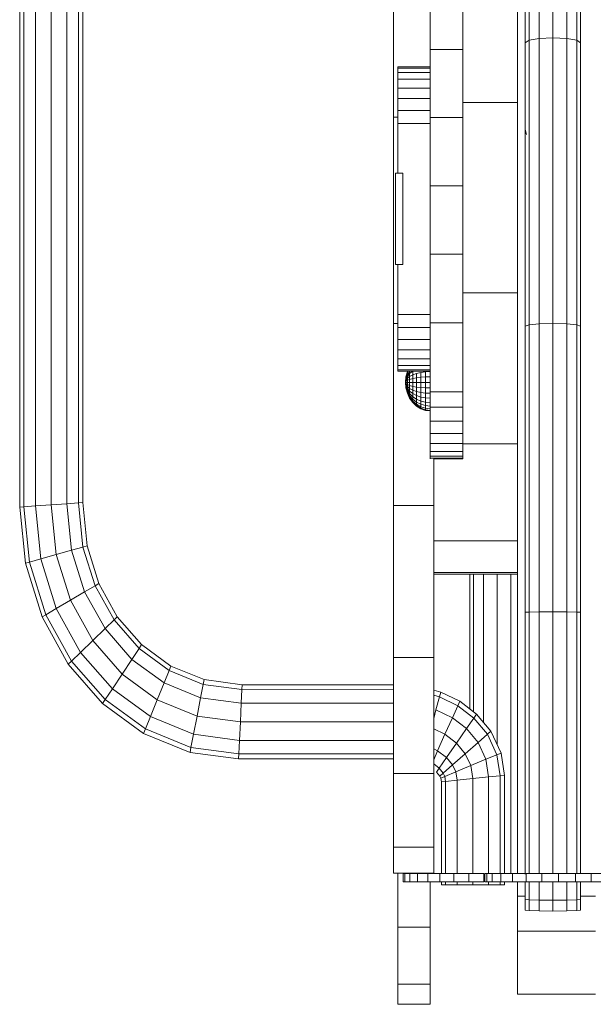
# Model space of a CAD drawing. Units: inches. Extents: x 7 to 18066, y 7 to 12777.
# Drawn here: x 13925 to 14262, y 7291 to 7869 of the extents above; entities that cross this region are included whole.
import ezdxf

# ---------------------------------------------------------------- set-up
doc = ezdxf.new("R2010")
doc.units = ezdxf.units.IN
doc.header["$MEASUREMENT"] = 0

# ---------------------------------------------------------------- blocks, each defined once
blk = doc.blocks.new('9029_DWG-663453-West')
at = {"lineweight": 9}
for p, q in [((-2577.8, 2405.24), (-2577.8, 5)), ((-2870.12, 220.18), (-2870.12, 2229.82)), ((-2867.64, 220.36), (-2867.64, 2229.65)), ((-2860.86, 220.83), (-2860.86, 2229.17)), ((-2851.61, 221.47), (-2851.61, 2228.53)), ((-2842.35, 222.11), (-2842.35, 2227.89)), ((-2835.57, 222.59), (-2835.57, 2227.42)), ((-2833.09, 222.76), (-2833.09, 2227.25)), ((-2571.07, 494.28), (-2571.07, 659.31)), ((-2565.14, 495.36), (-2565.14, 660.9)), ((-2557.05, 495.76), (-2557.05, 661.48)), ((-2548.95, 495.36), (-2548.95, 660.9)), ((-2543.02, 494.28), (-2543.02, 659.31)), ((-2573.24, 492.81), (-2573.24, 657.14)), ((-2540.85, 492.81), (-2540.85, 657.14)), ((-2650.56, 581.14), (-2650.56, 449.17)), ((-2629.03, 488.91), (-2629.03, 528.59)), ((-2609.9, 488.91), (-2609.9, 528.59)), ((-2571.07, 494.28), (-2573.24, 492.81)), ((-2573.24, 326.33), (-2573.24, 492.81)), ((-2565.14, 495.36), (-2571.07, 494.28)), ((-2571.07, 327.11), (-2571.07, 494.28)), ((-2565.14, 495.36), (-2557.05, 495.76)), ((-2565.14, 327.68), (-2565.14, 495.36)), ((-2557.05, 327.88), (-2557.05, 495.76)), ((-2557.05, 495.76), (-2548.95, 495.36)), ((-2548.95, 327.68), (-2548.95, 495.36)), ((-2543.02, 494.28), (-2548.95, 495.36)), ((-2543.02, 327.11), (-2543.02, 494.28)), ((-2540.85, 492.81), (-2543.02, 494.28)), ((-2540.85, 326.33), (-2540.85, 492.81)), ((-2629.03, 478.72), (-2629.03, 488.91)), ((-2629.03, 488.91), (-2609.9, 488.91)), ((-2609.9, 448.99), (-2609.9, 488.91)), ((-2648.16, 478.72), (-2629.03, 478.72)), ((-2648.16, 478.72), (-2648.16, 477.83)), ((-2648.16, 475.32), (-2648.16, 477.83)), ((-2648.16, 477.83), (-2629.03, 477.83)), ((-2648.16, 471.37), (-2648.16, 475.32)), ((-2648.16, 475.32), (-2629.03, 475.32)), ((-2629.03, 478.72), (-2629.03, 477.83)), ((-2629.03, 475.32), (-2629.03, 477.83)), ((-2629.03, 471.37), (-2629.03, 475.32)), ((-2648.16, 466.19), (-2648.16, 471.37)), ((-2648.16, 471.37), (-2629.03, 471.37)), ((-2629.03, 466.19), (-2629.03, 471.37)), ((-2648.16, 459.99), (-2648.16, 466.19)), ((-2648.16, 466.19), (-2629.03, 466.19)), ((-2629.03, 459.99), (-2629.03, 466.19)), ((-2648.16, 452.96), (-2648.16, 459.99)), ((-2648.16, 459.99), (-2629.03, 459.99)), ((-2629.03, 452.96), (-2629.03, 459.99)), ((-2609.9, 457.78), (-2577.8, 457.78)), ((-2648.16, 445.31), (-2648.16, 452.96)), ((-2648.16, 452.96), (-2629.03, 452.96)), ((-2629.03, 445.31), (-2629.03, 452.96)), ((-2650.56, 449.17), (-2650.56, 327.98)), ((-2648.16, 449.17), (-2650.56, 449.17)), ((-2648.16, 416.14), (-2648.16, 445.31)), ((-2648.16, 445.31), (-2629.03, 445.31)), ((-2629.03, 448.99), (-2609.9, 448.99)), ((-2629.03, 333.29), (-2629.03, 445.31)), ((-2609.9, 408.87), (-2609.9, 448.99)), ((-2573.24, 441.92), (-2573.24, 435.14)), ((-2572.54, 439), (-2573.24, 441.92)), ((-2540.85, 441.92), (-2540.85, 435.14)), ((-2649.47, 416.14), (-2645.1, 416.14)), ((-2649.47, 416.14), (-2649.47, 362.49)), ((-2645.1, 416.14), (-2645.1, 362.49)), ((-2629.03, 408.87), (-2609.9, 408.87)), ((-2609.9, 368.61), (-2609.9, 408.87)), ((-2629.03, 368.61), (-2609.9, 368.61)), ((-2609.9, 328.26), (-2609.9, 368.61)), ((-2649.47, 362.49), (-2645.1, 362.49)), ((-2648.16, 333.29), (-2648.16, 362.49)), ((-2609.9, 345.99), (-2577.8, 345.99)), ((-2648.16, 325.63), (-2648.16, 333.29)), ((-2648.16, 333.29), (-2629.03, 333.29)), ((-2629.03, 325.63), (-2629.03, 333.29)), ((-2650.56, 327.98), (-2650.56, 221.04)), ((-2648.16, 327.98), (-2650.56, 327.98)), ((-2648.16, 318.6), (-2648.16, 325.63)), ((-2648.16, 325.63), (-2629.03, 325.63)), ((-2629.03, 328.26), (-2609.9, 328.26)), ((-2629.03, 318.6), (-2629.03, 325.63)), ((-2609.9, 287.87), (-2609.9, 328.26)), ((-2571.07, 327.11), (-2573.24, 326.33)), ((-2573.24, 158.44), (-2573.24, 326.33)), ((-2565.14, 327.68), (-2571.07, 327.11)), ((-2571.07, 158.5), (-2571.07, 327.11)), ((-2565.14, 327.68), (-2557.05, 327.88)), ((-2565.14, 158.56), (-2565.14, 327.68)), ((-2557.05, 158.57), (-2557.05, 327.88)), ((-2557.05, 327.88), (-2548.95, 327.68)), ((-2548.95, 158.56), (-2548.95, 327.68)), ((-2543.02, 327.11), (-2548.95, 327.68)), ((-2543.02, 158.5), (-2543.02, 327.11)), ((-2540.85, 326.33), (-2543.02, 327.11)), ((-2540.85, 158.44), (-2540.85, 326.33)), ((-2648.16, 312.4), (-2648.16, 318.6)), ((-2648.16, 318.6), (-2629.03, 318.6)), ((-2629.03, 312.4), (-2629.03, 318.6)), ((-2648.16, 307.22), (-2648.16, 312.4)), ((-2648.16, 312.4), (-2629.03, 312.4)), ((-2629.03, 307.22), (-2629.03, 312.4)), ((-2648.16, 303.28), (-2648.16, 307.22)), ((-2648.16, 307.22), (-2629.03, 307.22)), ((-2629.03, 303.28), (-2629.03, 307.22)), ((-2648.16, 300.76), (-2648.16, 303.28)), ((-2648.16, 303.28), (-2629.03, 303.28)), ((-2648.16, 299.88), (-2648.16, 300.76)), ((-2648.16, 300.76), (-2629.03, 300.76)), ((-2629.03, 300.76), (-2629.03, 303.28)), ((-2629.03, 299.88), (-2629.03, 300.76)), ((-2648.16, 299.88), (-2629.03, 299.88)), ((-2643.6, 293.33), (-2643.32, 296.59)), ((-2643.6, 293.33), (-2643.32, 296.53)), ((-2643.6, 293.33), (-2643.32, 296.53)), ((-2643.6, 293.33), (-2643.32, 296.35)), ((-2643.6, 293.33), (-2643.32, 296.35)), ((-2643.6, 293.33), (-2643.32, 296.04)), ((-2643.6, 293.33), (-2643.32, 296.04)), ((-2643.6, 293.33), (-2643.32, 295.64)), ((-2643.6, 293.33), (-2643.32, 295.64)), ((-2643.6, 293.33), (-2643.32, 295.14)), ((-2643.6, 293.33), (-2643.32, 295.14)), ((-2643.32, 296.59), (-2642.49, 299.73)), ((-2643.32, 296.53), (-2642.49, 299.61)), ((-2643.32, 296.53), (-2642.49, 299.61)), ((-2643.32, 296.35), (-2642.49, 299.24)), ((-2643.32, 296.35), (-2642.49, 299.24)), ((-2643.32, 296.04), (-2642.49, 298.65)), ((-2643.32, 296.04), (-2642.49, 298.65)), ((-2643.32, 295.64), (-2642.49, 297.86)), ((-2643.32, 295.64), (-2642.49, 297.86)), ((-2643.32, 295.14), (-2642.49, 296.89)), ((-2643.32, 295.14), (-2642.49, 296.89)), ((-2643.32, 296.59), (-2643.32, 296.53)), ((-2643.32, 296.59), (-2643.32, 296.53)), ((-2643.32, 296.53), (-2643.32, 296.35)), ((-2643.32, 296.35), (-2643.32, 296.53)), ((-2643.32, 296.35), (-2643.32, 296.04)), ((-2643.32, 296.04), (-2643.32, 296.35)), ((-2643.32, 296.04), (-2643.32, 295.64)), ((-2643.32, 295.64), (-2643.32, 296.04)), ((-2643.32, 294.58), (-2642.49, 295.78)), ((-2643.32, 294.58), (-2642.49, 295.78)), ((-2643.32, 295.64), (-2643.32, 295.14)), ((-2643.32, 295.14), (-2643.32, 295.64)), ((-2643.32, 295.14), (-2643.32, 294.58)), ((-2643.32, 294.58), (-2643.32, 295.14)), ((-2642.49, 297.86), (-2641.16, 299.88)), ((-2642.49, 297.86), (-2641.16, 299.88)), ((-2642.49, 299.61), (-2642.49, 299.73)), ((-2642.49, 299.73), (-2642.49, 299.61)), ((-2642.49, 299.61), (-2642.49, 299.24)), ((-2642.49, 299.24), (-2642.49, 299.61)), ((-2642.49, 299.24), (-2642.49, 298.65)), ((-2642.49, 298.65), (-2642.49, 299.24)), ((-2642.49, 298.65), (-2642.49, 297.86)), ((-2642.49, 297.86), (-2642.49, 298.65)), ((-2642.49, 296.89), (-2641.15, 298.49)), ((-2642.49, 296.89), (-2641.15, 298.49)), ((-2642.49, 297.86), (-2642.49, 296.89)), ((-2642.49, 296.89), (-2642.49, 297.86)), ((-2642.49, 296.89), (-2642.49, 295.78)), ((-2642.49, 295.78), (-2641.15, 296.89)), ((-2642.49, 295.78), (-2642.49, 296.89)), ((-2642.49, 295.78), (-2641.15, 296.89)), ((-2642.49, 295.78), (-2642.49, 294.58)), ((-2642.49, 294.58), (-2642.49, 295.78)), ((-2642.49, 294.58), (-2641.15, 295.14)), ((-2642.49, 294.58), (-2641.15, 295.14)), ((-2641.15, 299.9), (-2641.15, 298.49)), ((-2641.15, 298.49), (-2641.15, 299.9)), ((-2641.15, 298.49), (-2639.36, 299.88)), ((-2641.15, 298.49), (-2639.36, 299.88)), ((-2641.15, 298.49), (-2641.15, 296.89)), ((-2641.15, 296.89), (-2641.15, 298.49)), ((-2641.15, 296.89), (-2639.33, 297.86)), ((-2641.15, 296.89), (-2639.33, 297.86)), ((-2641.15, 296.89), (-2641.15, 295.14)), ((-2641.15, 295.14), (-2641.15, 296.89)), ((-2641.15, 295.14), (-2639.33, 295.64)), ((-2641.15, 295.14), (-2639.33, 295.64)), ((-2641.15, 295.14), (-2641.15, 293.33)), ((-2641.15, 293.33), (-2641.15, 295.14)), ((-2639.33, 299.88), (-2639.33, 297.86)), ((-2639.33, 297.86), (-2639.33, 299.88)), ((-2639.33, 297.86), (-2637.13, 298.65)), ((-2639.33, 297.86), (-2637.13, 298.65)), ((-2639.33, 297.86), (-2639.33, 295.64)), ((-2639.33, 295.64), (-2639.33, 297.86)), ((-2639.33, 295.64), (-2637.13, 296.04)), ((-2639.33, 295.64), (-2637.13, 296.04)), ((-2639.33, 295.64), (-2639.33, 293.33)), ((-2639.33, 293.33), (-2639.33, 295.64)), ((-2637.13, 298.65), (-2634.61, 299.24)), ((-2637.13, 298.65), (-2634.61, 299.24)), ((-2637.13, 298.65), (-2637.13, 296.04)), ((-2637.13, 296.04), (-2637.13, 298.65)), ((-2637.13, 296.04), (-2634.61, 296.35)), ((-2637.13, 296.04), (-2634.61, 296.35)), ((-2637.13, 296.04), (-2637.13, 293.33)), ((-2637.13, 293.33), (-2637.13, 296.04)), ((-2634.61, 299.24), (-2631.87, 299.61)), ((-2634.61, 299.24), (-2631.87, 299.61)), ((-2634.61, 299.24), (-2634.61, 296.35)), ((-2634.61, 296.35), (-2634.61, 299.24)), ((-2634.61, 296.35), (-2631.87, 296.53)), ((-2634.61, 296.35), (-2631.87, 296.53)), ((-2634.61, 296.35), (-2634.61, 293.33)), ((-2634.61, 293.33), (-2634.61, 296.35)), ((-2631.87, 299.61), (-2629.03, 299.73)), ((-2631.87, 299.61), (-2629.03, 299.73)), ((-2631.87, 299.61), (-2631.87, 296.53)), ((-2631.87, 296.53), (-2631.87, 299.61)), ((-2631.87, 296.53), (-2629.03, 296.59)), ((-2631.87, 296.53), (-2629.03, 296.59)), ((-2631.87, 296.53), (-2631.87, 293.33)), ((-2631.87, 293.33), (-2631.87, 296.53)), ((-2629.03, 287.87), (-2629.03, 299.88)), ((-2643.6, 293.33), (-2643.32, 294.58)), ((-2643.6, 293.33), (-2643.32, 294.58)), ((-2643.6, 293.33), (-2643.32, 293.97)), ((-2643.6, 293.33), (-2643.32, 293.97)), ((-2643.6, 293.33), (-2643.32, 290.07)), ((-2643.6, 293.33), (-2643.32, 293.33)), ((-2643.6, 293.33), (-2643.32, 292.7)), ((-2643.6, 293.33), (-2643.32, 292.09)), ((-2643.6, 293.33), (-2643.32, 291.52)), ((-2643.6, 293.33), (-2643.32, 291.03)), ((-2643.6, 293.33), (-2643.32, 290.62)), ((-2643.6, 293.33), (-2643.32, 290.32)), ((-2643.6, 293.33), (-2643.32, 290.14)), ((-2643.6, 293.33), (-2643.32, 290.14)), ((-2643.6, 293.33), (-2643.32, 290.32)), ((-2643.6, 293.33), (-2643.32, 290.62)), ((-2643.6, 293.33), (-2643.32, 291.03)), ((-2643.6, 293.33), (-2643.32, 291.52)), ((-2643.6, 293.33), (-2643.32, 292.09)), ((-2643.6, 293.33), (-2643.32, 292.7)), ((-2643.6, 293.33), (-2643.32, 293.33)), ((-2643.32, 294.58), (-2643.32, 293.97)), ((-2643.32, 293.97), (-2642.49, 294.58)), ((-2643.32, 293.97), (-2643.32, 294.58)), ((-2643.32, 293.97), (-2642.49, 294.58)), ((-2643.32, 293.97), (-2643.32, 293.33)), ((-2643.32, 293.33), (-2643.32, 293.97)), ((-2643.32, 293.33), (-2643.32, 292.7)), ((-2643.32, 293.33), (-2642.49, 293.33)), ((-2643.32, 292.7), (-2643.32, 293.33)), ((-2643.32, 293.33), (-2642.49, 293.33)), ((-2643.32, 292.7), (-2643.32, 292.09)), ((-2643.32, 292.7), (-2642.49, 292.09)), ((-2643.32, 292.09), (-2643.32, 292.7)), ((-2643.32, 292.7), (-2642.49, 292.09)), ((-2643.32, 292.09), (-2643.32, 291.52)), ((-2643.32, 292.09), (-2642.49, 290.89)), ((-2643.32, 291.52), (-2643.32, 292.09)), ((-2643.32, 292.09), (-2642.49, 290.89)), ((-2643.32, 291.52), (-2643.32, 291.03)), ((-2643.32, 291.52), (-2642.49, 289.78)), ((-2643.32, 291.03), (-2643.32, 291.52)), ((-2643.32, 291.52), (-2642.49, 289.78)), ((-2643.32, 291.03), (-2643.32, 290.62)), ((-2643.32, 291.03), (-2642.49, 288.81)), ((-2643.32, 290.62), (-2643.32, 291.03)), ((-2643.32, 291.03), (-2642.49, 288.81)), ((-2643.32, 290.62), (-2643.32, 290.32)), ((-2643.32, 290.62), (-2642.49, 288.02)), ((-2643.32, 290.32), (-2643.32, 290.62)), ((-2643.32, 290.62), (-2642.49, 288.02)), ((-2643.32, 290.32), (-2643.32, 290.14)), ((-2643.32, 290.32), (-2642.49, 287.43)), ((-2643.32, 290.14), (-2643.32, 290.32)), ((-2643.32, 290.32), (-2642.49, 287.43)), ((-2643.32, 290.14), (-2643.32, 290.07)), ((-2643.32, 290.14), (-2642.49, 287.06)), ((-2643.32, 290.07), (-2643.32, 290.14)), ((-2643.32, 290.14), (-2642.49, 287.06)), ((-2643.32, 290.07), (-2642.49, 286.94)), ((-2642.49, 294.58), (-2642.49, 293.33)), ((-2642.49, 293.33), (-2642.49, 294.58)), ((-2642.49, 293.33), (-2642.49, 292.09)), ((-2642.49, 293.33), (-2641.15, 293.33)), ((-2642.49, 292.09), (-2642.49, 293.33)), ((-2642.49, 293.33), (-2641.15, 293.33)), ((-2642.49, 292.09), (-2642.49, 290.89)), ((-2642.49, 292.09), (-2641.15, 291.52)), ((-2642.49, 290.89), (-2642.49, 292.09)), ((-2642.49, 292.09), (-2641.15, 291.52)), ((-2642.49, 290.89), (-2642.49, 289.78)), ((-2642.49, 290.89), (-2641.15, 289.78)), ((-2642.49, 289.78), (-2642.49, 290.89)), ((-2642.49, 290.89), (-2641.15, 289.78)), ((-2642.49, 289.78), (-2642.49, 288.81)), ((-2642.49, 289.78), (-2641.15, 288.18)), ((-2642.49, 288.81), (-2642.49, 289.78)), ((-2642.49, 289.78), (-2641.15, 288.18)), ((-2641.15, 293.33), (-2641.15, 291.52)), ((-2641.15, 293.33), (-2639.33, 293.33)), ((-2641.15, 291.52), (-2641.15, 293.33)), ((-2641.15, 293.33), (-2639.33, 293.33)), ((-2641.15, 291.52), (-2641.15, 289.78)), ((-2641.15, 291.52), (-2639.33, 291.03)), ((-2641.15, 289.78), (-2641.15, 291.52)), ((-2641.15, 291.52), (-2639.33, 291.03)), ((-2641.15, 289.78), (-2641.15, 288.18)), ((-2641.15, 289.78), (-2639.33, 288.81)), ((-2641.15, 288.18), (-2641.15, 289.78)), ((-2641.15, 289.78), (-2639.33, 288.81)), ((-2639.33, 293.33), (-2639.33, 291.03)), ((-2639.33, 293.33), (-2637.13, 293.33)), ((-2639.33, 291.03), (-2639.33, 293.33)), ((-2639.33, 293.33), (-2637.13, 293.33)), ((-2639.33, 291.03), (-2639.33, 288.81)), ((-2639.33, 291.03), (-2637.13, 290.62)), ((-2639.33, 288.81), (-2639.33, 291.03)), ((-2639.33, 291.03), (-2637.13, 290.62)), ((-2637.13, 293.33), (-2637.13, 290.62)), ((-2637.13, 293.33), (-2634.61, 293.33)), ((-2637.13, 290.62), (-2637.13, 293.33)), ((-2637.13, 293.33), (-2634.61, 293.33)), ((-2637.13, 290.62), (-2637.13, 288.02)), ((-2637.13, 290.62), (-2634.61, 290.32)), ((-2637.13, 288.02), (-2637.13, 290.62)), ((-2637.13, 290.62), (-2634.61, 290.32)), ((-2634.61, 293.33), (-2634.61, 290.32)), ((-2634.61, 293.33), (-2631.87, 293.33)), ((-2634.61, 290.32), (-2634.61, 293.33)), ((-2634.61, 293.33), (-2631.87, 293.33)), ((-2634.61, 290.32), (-2634.61, 287.43)), ((-2634.61, 290.32), (-2631.87, 290.14)), ((-2634.61, 287.43), (-2634.61, 290.32)), ((-2634.61, 290.32), (-2631.87, 290.14)), ((-2631.87, 293.33), (-2631.87, 290.14)), ((-2631.87, 293.33), (-2629.03, 293.33)), ((-2631.87, 290.14), (-2631.87, 293.33)), ((-2631.87, 293.33), (-2629.03, 293.33)), ((-2631.87, 290.14), (-2631.87, 287.06)), ((-2631.87, 290.14), (-2629.03, 290.07)), ((-2631.87, 287.06), (-2631.87, 290.14)), ((-2631.87, 290.14), (-2629.03, 290.07)), ((-2642.49, 288.81), (-2642.49, 288.02)), ((-2642.49, 288.81), (-2641.15, 286.77)), ((-2642.49, 288.02), (-2642.49, 288.81)), ((-2642.49, 288.81), (-2641.15, 286.77)), ((-2642.49, 288.02), (-2642.49, 287.43)), ((-2642.49, 288.02), (-2641.15, 285.61)), ((-2642.49, 287.43), (-2642.49, 288.02)), ((-2642.49, 288.02), (-2641.15, 285.61)), ((-2642.49, 287.43), (-2642.49, 287.06)), ((-2642.49, 287.43), (-2641.15, 284.76)), ((-2642.49, 287.06), (-2642.49, 287.43)), ((-2642.49, 287.43), (-2641.15, 284.76)), ((-2642.49, 287.06), (-2642.49, 286.94)), ((-2642.49, 287.06), (-2641.15, 284.23)), ((-2642.49, 286.94), (-2642.49, 287.06)), ((-2642.49, 287.06), (-2641.15, 284.23)), ((-2642.49, 286.94), (-2641.15, 284.05)), ((-2641.15, 288.18), (-2641.15, 286.77)), ((-2641.15, 288.18), (-2639.33, 286.77)), ((-2641.15, 286.77), (-2641.15, 288.18)), ((-2641.15, 288.18), (-2639.33, 286.77)), ((-2641.15, 286.77), (-2641.15, 285.61)), ((-2641.15, 286.77), (-2639.33, 284.98)), ((-2641.15, 285.61), (-2641.15, 286.77)), ((-2641.15, 286.77), (-2639.33, 284.98)), ((-2641.15, 285.61), (-2641.15, 284.76)), ((-2641.15, 285.61), (-2639.33, 283.51)), ((-2641.15, 284.76), (-2641.15, 285.61)), ((-2641.15, 285.61), (-2639.33, 283.51)), ((-2641.15, 284.76), (-2641.15, 284.23)), ((-2641.15, 284.76), (-2639.33, 282.42)), ((-2641.15, 284.23), (-2641.15, 284.76)), ((-2641.15, 284.76), (-2639.33, 282.42)), ((-2641.15, 284.23), (-2641.15, 284.05)), ((-2641.15, 284.23), (-2639.33, 281.74)), ((-2641.15, 284.05), (-2641.15, 284.23)), ((-2641.15, 284.23), (-2639.33, 281.74)), ((-2641.15, 284.05), (-2639.33, 281.52)), ((-2639.33, 288.81), (-2639.33, 286.77)), ((-2639.33, 288.81), (-2637.13, 288.02)), ((-2639.33, 286.77), (-2639.33, 288.81)), ((-2639.33, 288.81), (-2637.13, 288.02)), ((-2639.33, 286.77), (-2639.33, 284.98)), ((-2639.33, 286.77), (-2637.13, 285.61)), ((-2639.33, 284.98), (-2639.33, 286.77)), ((-2639.33, 286.77), (-2637.13, 285.61)), ((-2639.33, 284.98), (-2639.33, 283.51)), ((-2639.33, 284.98), (-2637.13, 283.51)), ((-2639.33, 283.51), (-2639.33, 284.98)), ((-2639.33, 284.98), (-2637.13, 283.51)), ((-2639.33, 283.51), (-2639.33, 282.42)), ((-2639.33, 283.51), (-2637.13, 281.78)), ((-2639.33, 282.42), (-2639.33, 283.51)), ((-2639.33, 283.51), (-2637.13, 281.78)), ((-2637.13, 288.02), (-2637.13, 285.61)), ((-2637.13, 288.02), (-2634.61, 287.43)), ((-2637.13, 285.61), (-2637.13, 288.02)), ((-2637.13, 288.02), (-2634.61, 287.43)), ((-2637.13, 285.61), (-2637.13, 283.51)), ((-2637.13, 285.61), (-2634.61, 284.76)), ((-2637.13, 283.51), (-2637.13, 285.61)), ((-2637.13, 285.61), (-2634.61, 284.76)), ((-2637.13, 283.51), (-2637.13, 281.78)), ((-2637.13, 283.51), (-2634.61, 282.42)), ((-2637.13, 281.78), (-2637.13, 283.51)), ((-2637.13, 283.51), (-2634.61, 282.42)), ((-2634.61, 287.43), (-2634.61, 284.76)), ((-2634.61, 287.43), (-2631.87, 287.06)), ((-2634.61, 284.76), (-2634.61, 287.43)), ((-2634.61, 287.43), (-2631.87, 287.06)), ((-2634.61, 284.76), (-2634.61, 282.42)), ((-2634.61, 284.76), (-2631.87, 284.23)), ((-2634.61, 282.42), (-2634.61, 284.76)), ((-2634.61, 284.76), (-2631.87, 284.23)), ((-2631.87, 287.06), (-2631.87, 284.23)), ((-2631.87, 287.06), (-2629.03, 286.94)), ((-2631.87, 284.23), (-2631.87, 287.06)), ((-2631.87, 287.06), (-2629.03, 286.94)), ((-2631.87, 284.23), (-2631.87, 281.74)), ((-2631.87, 284.23), (-2629.03, 284.05)), ((-2631.87, 281.74), (-2631.87, 284.23)), ((-2631.87, 284.23), (-2629.03, 284.05)), ((-2629.03, 278.85), (-2629.03, 287.87)), ((-2629.03, 287.87), (-2609.9, 287.87)), ((-2609.9, 278.85), (-2609.9, 287.87)), ((-2639.33, 282.42), (-2639.33, 281.74)), ((-2639.33, 282.42), (-2637.13, 280.5)), ((-2639.33, 281.74), (-2639.33, 282.42)), ((-2639.33, 282.42), (-2637.13, 280.5)), ((-2639.33, 281.74), (-2639.33, 281.52)), ((-2639.33, 281.74), (-2637.13, 279.71)), ((-2639.33, 281.52), (-2639.33, 281.74)), ((-2639.33, 281.74), (-2637.13, 279.71)), ((-2639.33, 281.52), (-2637.13, 279.44)), ((-2637.13, 281.78), (-2637.13, 280.5)), ((-2637.13, 281.78), (-2634.61, 280.5)), ((-2637.13, 280.5), (-2637.13, 281.78)), ((-2637.13, 281.78), (-2634.61, 280.5)), ((-2637.13, 280.5), (-2637.13, 279.71)), ((-2637.13, 280.5), (-2634.61, 279.07)), ((-2637.13, 279.71), (-2637.13, 280.5)), ((-2637.13, 280.5), (-2634.61, 279.07)), ((-2637.13, 279.71), (-2637.13, 279.44)), ((-2637.13, 279.71), (-2634.61, 278.19)), ((-2637.13, 279.44), (-2637.13, 279.71)), ((-2637.13, 279.71), (-2634.61, 278.19)), ((-2637.13, 279.44), (-2634.61, 277.89)), ((-2634.61, 282.42), (-2634.61, 280.5)), ((-2634.61, 282.42), (-2631.87, 281.74)), ((-2634.61, 280.5), (-2634.61, 282.42)), ((-2634.61, 282.42), (-2631.87, 281.74)), ((-2634.61, 280.5), (-2634.61, 279.07)), ((-2634.61, 280.5), (-2631.87, 279.71)), ((-2634.61, 279.07), (-2634.61, 280.5)), ((-2634.61, 280.5), (-2631.87, 279.71)), ((-2634.61, 279.07), (-2634.61, 278.19)), ((-2634.61, 279.07), (-2631.87, 278.19)), ((-2634.61, 278.19), (-2634.61, 279.07)), ((-2634.61, 279.07), (-2631.87, 278.19)), ((-2634.61, 278.19), (-2634.61, 277.89)), ((-2634.61, 278.19), (-2631.87, 277.26)), ((-2634.61, 277.89), (-2634.61, 278.19)), ((-2634.61, 278.19), (-2631.87, 277.26)), ((-2634.61, 277.89), (-2631.87, 276.94)), ((-2631.87, 281.74), (-2631.87, 279.71)), ((-2631.87, 281.74), (-2629.03, 281.52)), ((-2631.87, 279.71), (-2631.87, 281.74)), ((-2631.87, 281.74), (-2629.03, 281.52)), ((-2631.87, 279.71), (-2631.87, 278.19)), ((-2631.87, 279.71), (-2629.03, 279.44)), ((-2631.87, 278.19), (-2631.87, 279.71)), ((-2631.87, 279.71), (-2629.03, 279.44)), ((-2631.87, 278.19), (-2631.87, 277.26)), ((-2631.87, 278.19), (-2629.03, 277.89)), ((-2631.87, 277.26), (-2631.87, 278.19)), ((-2631.87, 278.19), (-2629.03, 277.89)), ((-2629.03, 270.63), (-2629.03, 278.85)), ((-2629.03, 278.85), (-2609.9, 278.85)), ((-2609.9, 270.63), (-2609.9, 278.85)), ((-2631.87, 277.26), (-2631.87, 276.94)), ((-2631.87, 277.26), (-2629.03, 276.94)), ((-2631.87, 276.94), (-2631.87, 277.26)), ((-2631.87, 277.26), (-2629.03, 276.94)), ((-2631.87, 276.94), (-2629.03, 276.62)), ((-2629.03, 263.41), (-2629.03, 270.63)), ((-2629.03, 270.63), (-2609.9, 270.63)), ((-2609.9, 263.41), (-2609.9, 270.63)), ((-2629.03, 257.41), (-2629.03, 263.41)), ((-2629.03, 263.41), (-2609.9, 263.41)), ((-2609.9, 257.41), (-2609.9, 263.41)), ((-2629.03, 252.86), (-2629.03, 257.41)), ((-2629.03, 257.41), (-2609.9, 257.41)), ((-2609.9, 252.86), (-2609.9, 257.41)), ((-2609.9, 257.28), (-2577.8, 257.28)), ((-2629.03, 249.96), (-2629.03, 252.86)), ((-2629.03, 252.86), (-2609.9, 252.86)), ((-2629.03, 248.95), (-2629.03, 249.96)), ((-2629.03, 249.96), (-2609.9, 249.96)), ((-2629.03, 248.38), (-2629.03, 248.95)), ((-2629.03, 248.95), (-2609.9, 248.95)), ((-2627.05, 248.95), (-2627.05, 221.04)), ((-2609.9, 249.96), (-2609.9, 252.86)), ((-2609.9, 248.95), (-2609.9, 249.96)), ((-2609.9, 248.38), (-2609.9, 248.95)), ((-2627.05, 248.38), (-2609.9, 248.38)), ((-2867.64, 220.36), (-2870.12, 220.18)), ((-2866.79, 187.17), (-2870.12, 220.18)), ((-2860.86, 220.83), (-2867.64, 220.36)), ((-2864.37, 187.85), (-2867.64, 220.36)), ((-2851.61, 221.47), (-2860.86, 220.83)), ((-2857.73, 189.72), (-2860.86, 220.83)), ((-2842.35, 222.11), (-2851.61, 221.47)), ((-2848.67, 192.28), (-2851.61, 221.47)), ((-2835.57, 222.59), (-2842.35, 222.11)), ((-2839.61, 194.83), (-2842.35, 222.11)), ((-2835.57, 222.59), (-2833.09, 222.76)), ((-2832.97, 196.7), (-2835.57, 222.59)), ((-2830.54, 197.39), (-2833.09, 222.76)), ((-2650.56, 221.04), (-2650.56, 131.82)), ((-2627.05, 221.04), (-2650.56, 221.04)), ((-2627.05, 221.04), (-2627.05, 131.82)), ((-2832.97, 196.7), (-2839.61, 194.83)), ((-2832.97, 196.7), (-2830.54, 197.39)), ((-2825.88, 174), (-2832.97, 196.7)), ((-2823.65, 175.32), (-2830.54, 197.39)), ((-2627.05, 200.32), (-2577.8, 200.32)), ((-2848.67, 192.28), (-2857.73, 189.72)), ((-2839.61, 194.83), (-2848.67, 192.28)), ((-2840.31, 165.47), (-2848.67, 192.28)), ((-2831.98, 170.39), (-2839.61, 194.83)), ((-2864.37, 187.85), (-2866.79, 187.17)), ((-2856.95, 155.63), (-2866.79, 187.17)), ((-2857.73, 189.72), (-2864.37, 187.85)), ((-2854.72, 156.94), (-2864.37, 187.85)), ((-2848.63, 160.55), (-2857.73, 189.72)), ((-2627.05, 181.69), (-2577.8, 181.69)), ((-2627.05, 180.69), (-2577.8, 180.69)), ((-2605.78, 180.69), (-2605.78, 101.53)), ((-2603.63, 180.69), (-2603.63, 99.89)), ((-2597.75, 180.69), (-2597.75, 93.61)), ((-2589.71, 180.69), (-2589.71, 80.45)), ((-2581.68, 180.69), (-2581.68, 5)), ((-2825.88, 174), (-2831.98, 170.39)), ((-2825.88, 174), (-2823.65, 175.32)), ((-2814.73, 153.88), (-2825.88, 174)), ((-2812.8, 155.75), (-2823.65, 175.32)), ((-2831.98, 170.39), (-2840.31, 165.47)), ((-2819.99, 148.78), (-2831.98, 170.39)), ((-2840.31, 165.47), (-2848.63, 160.55)), ((-2827.18, 141.81), (-2840.31, 165.47)), ((-2854.72, 156.94), (-2856.95, 155.63)), ((-2848.63, 160.55), (-2854.72, 156.94)), ((-2839.64, 129.74), (-2854.72, 156.94)), ((-2834.37, 134.84), (-2848.63, 160.55)), ((-2571.07, 158.5), (-2573.24, 158.44)), ((-2573.24, 158.44), (-2573.24, 4.69)), ((-2565.14, 158.56), (-2571.07, 158.5)), ((-2571.07, 158.5), (-2571.07, 5)), ((-2565.14, 158.56), (-2557.05, 158.57)), ((-2565.14, 158.56), (-2565.14, 5)), ((-2557.05, 5), (-2557.05, 158.57)), ((-2557.05, 158.57), (-2548.95, 158.56)), ((-2543.02, 158.5), (-2548.95, 158.56)), ((-2548.95, 158.56), (-2548.95, 5)), ((-2540.85, 158.44), (-2543.02, 158.5)), ((-2543.02, 158.5), (-2543.02, 5)), ((-2540.85, 158.44), (-2540.85, 5)), ((-2841.56, 127.88), (-2856.95, 155.63)), ((-2814.73, 153.88), (-2819.99, 148.78)), ((-2814.73, 153.88), (-2812.8, 155.75)), ((-2800.04, 137.04), (-2814.73, 153.88)), ((-2798.51, 139.36), (-2812.8, 155.75)), ((-2819.99, 148.78), (-2827.18, 141.81)), ((-2804.24, 130.71), (-2819.99, 148.78)), ((-2827.18, 141.81), (-2834.37, 134.84)), ((-2809.98, 122.07), (-2827.18, 141.81)), ((-2800.04, 137.04), (-2798.51, 139.36)), ((-2781.33, 126.83), (-2798.51, 139.36)), ((-2834.37, 134.84), (-2839.64, 129.74)), ((-2815.71, 113.44), (-2834.37, 134.84)), ((-2800.04, 137.04), (-2804.24, 130.71)), ((-2782.4, 124.17), (-2800.04, 137.04)), ((-2839.64, 129.74), (-2841.56, 127.88)), ((-2821.44, 104.8), (-2841.56, 127.88)), ((-2819.91, 107.11), (-2839.64, 129.74)), ((-2804.24, 130.71), (-2809.98, 122.07)), ((-2785.34, 116.92), (-2804.24, 130.71)), ((-2650.56, 131.82), (-2650.56, 63.79)), ((-2627.05, 131.82), (-2650.56, 131.82)), ((-2627.05, 131.82), (-2627.05, 63.79)), ((-2809.98, 122.07), (-2815.71, 113.44)), ((-2789.35, 107.03), (-2809.98, 122.07)), ((-2782.4, 124.17), (-2785.34, 116.92)), ((-2782.4, 124.17), (-2781.33, 126.83)), ((-2762.4, 115.96), (-2782.4, 124.17)), ((-2761.84, 118.83), (-2781.33, 126.83)), ((-2785.34, 116.92), (-2789.35, 107.03)), ((-2763.91, 108.13), (-2785.34, 116.92)), ((-2762.4, 115.96), (-2763.91, 108.13)), ((-2762.4, 115.96), (-2761.84, 118.83)), ((-2739.62, 112.95), (-2762.4, 115.96)), ((-2739.48, 115.87), (-2761.84, 118.83)), ((-2739.62, 112.95), (-2739.48, 115.87)), ((-2650.56, 115.84), (-2739.48, 115.87)), ((-2815.71, 113.44), (-2819.91, 107.11)), ((-2793.36, 97.13), (-2815.71, 113.44)), ((-2739.62, 112.95), (-2740, 104.97)), ((-2650.56, 112.92), (-2739.62, 112.95)), ((-2622.86, 111.48), (-2627.05, 112.63)), ((-2623.62, 108.69), (-2622.86, 111.48)), ((-2611.77, 106.1), (-2622.86, 111.48)), ((-2819.91, 107.11), (-2821.44, 104.8)), ((-2797.36, 87.23), (-2821.44, 104.8)), ((-2796.29, 89.88), (-2819.91, 107.11)), ((-2789.35, 107.03), (-2793.36, 97.13)), ((-2765.97, 97.43), (-2789.35, 107.03)), ((-2763.91, 108.13), (-2765.97, 97.43)), ((-2740, 104.97), (-2763.91, 108.13)), ((-2740, 104.97), (-2740.52, 94.06)), ((-2650.56, 104.94), (-2740, 104.97)), ((-2623.62, 108.69), (-2627.05, 109.63)), ((-2623.62, 108.69), (-2625.69, 101.06)), ((-2612.93, 103.5), (-2623.62, 108.69)), ((-2612.93, 103.5), (-2611.77, 106.1)), ((-2601.86, 98.54), (-2611.77, 106.1)), ((-2625.69, 101.06), (-2627.05, 96.02)), ((-2616.09, 96.4), (-2625.69, 101.06)), ((-2612.93, 103.5), (-2616.09, 96.4)), ((-2603.43, 96.26), (-2612.93, 103.5)), ((-2603.43, 96.26), (-2601.86, 98.54)), ((-2593.49, 88.51), (-2601.86, 98.54)), ((-2793.36, 97.13), (-2796.29, 89.88)), ((-2768.04, 86.74), (-2793.36, 97.13)), ((-2765.97, 97.43), (-2768.04, 86.74)), ((-2740.52, 94.06), (-2765.97, 97.43)), ((-2740.52, 94.06), (-2741.04, 83.17)), ((-2650.56, 94.04), (-2740.52, 94.06)), ((-2616.09, 96.4), (-2620.4, 86.71)), ((-2607.75, 90.04), (-2616.09, 96.4)), ((-2603.43, 96.26), (-2607.75, 90.04)), ((-2595.5, 86.74), (-2603.43, 96.26)), ((-2796.29, 89.88), (-2797.36, 87.23)), ((-2770.1, 76.05), (-2797.36, 87.23)), ((-2769.55, 78.91), (-2796.29, 89.88)), ((-2768.04, 86.74), (-2769.55, 78.91)), ((-2741.04, 83.17), (-2768.04, 86.74)), ((-2620.4, 86.71), (-2627.05, 89.94)), ((-2607.75, 90.04), (-2613.63, 81.54)), ((-2600.98, 81.93), (-2607.75, 90.04)), ((-2595.5, 86.74), (-2600.98, 81.93)), ((-2595.5, 86.74), (-2593.49, 88.51)), ((-2589.87, 74.73), (-2595.5, 86.74)), ((-2587.5, 75.72), (-2593.49, 88.51)), ((-2741.04, 83.17), (-2741.42, 75.19)), ((-2650.56, 83.14), (-2741.04, 83.17)), ((-2620.4, 86.71), (-2624.72, 77.01)), ((-2613.63, 81.54), (-2620.4, 86.71)), ((-2613.63, 81.54), (-2619.52, 73.05)), ((-2608.47, 75.35), (-2613.63, 81.54)), ((-2600.98, 81.93), (-2608.47, 75.35)), ((-2596.34, 72.03), (-2600.98, 81.93)), ((-2769.55, 78.91), (-2770.1, 76.05)), ((-2741.56, 72.27), (-2770.1, 76.05)), ((-2741.42, 75.19), (-2769.55, 78.91)), ((-2741.42, 75.19), (-2741.56, 72.27)), ((-2650.56, 75.16), (-2741.42, 75.19)), ((-2624.72, 77.01), (-2627.05, 78.15)), ((-2624.72, 77.01), (-2627.05, 71.77)), ((-2619.52, 73.05), (-2624.72, 77.01)), ((-2608.47, 75.35), (-2615.96, 68.78)), ((-2605.18, 68.34), (-2608.47, 75.35)), ((-2589.87, 74.73), (-2587.5, 75.72)), ((-2585.52, 62.63), (-2587.5, 75.72)), ((-2650.56, 72.24), (-2741.56, 72.27)), ((-2619.52, 73.05), (-2623.84, 66.83)), ((-2615.96, 68.78), (-2619.52, 73.05)), ((-2596.34, 72.03), (-2605.18, 68.34)), ((-2589.87, 74.73), (-2596.34, 72.03)), ((-2594.77, 61.67), (-2596.34, 72.03)), ((-2588, 62.37), (-2589.87, 74.73)), ((-2650.56, 63.79), (-2650.56, 20.43)), ((-2627.05, 63.79), (-2650.56, 63.79)), ((-2623.84, 66.83), (-2627.05, 69.29)), ((-2627.05, 63.79), (-2627.05, 20.43)), ((-2623.84, 66.83), (-2625.41, 64.56)), ((-2623.46, 62.21), (-2625.41, 64.56)), ((-2625.41, 64.56), (-2623.46, 62.21)), ((-2621.45, 63.97), (-2623.84, 66.83)), ((-2623.46, 62.21), (-2621.46, 63.98)), ((-2621.45, 63.97), (-2623.46, 62.21)), ((-2623.46, 62.21), (-2621.45, 63.97)), ((-2621.45, 63.96), (-2623.46, 62.21)), ((-2615.96, 68.78), (-2621.45, 63.97)), ((-2620.5, 61.95), (-2621.45, 63.97)), ((-2614.03, 64.65), (-2620.5, 61.95)), ((-2614.03, 64.65), (-2615.96, 68.78)), ((-2605.18, 68.34), (-2614.03, 64.65)), ((-2613.29, 59.74), (-2614.03, 64.65)), ((-2604.03, 60.7), (-2605.18, 68.34)), ((-2622.87, 60.97), (-2623.46, 62.21)), ((-2623.46, 62.21), (-2622.87, 60.97)), ((-2622.87, 60.97), (-2620.52, 61.97)), ((-2622.87, 60.97), (-2620.5, 61.96)), ((-2620.5, 61.95), (-2622.87, 60.97)), ((-2620.5, 61.94), (-2622.87, 60.97)), ((-2622.54, 58.78), (-2622.87, 60.97)), ((-2622.87, 60.97), (-2622.54, 58.78)), ((-2620.06, 59.04), (-2622.54, 58.78)), ((-2622.54, 58.78), (-2622.54, 5)), ((-2620.06, 59.04), (-2620.5, 61.95)), ((-2613.29, 59.74), (-2620.06, 59.04)), ((-2620.06, 59.04), (-2620.06, 5)), ((-2604.03, 60.7), (-2613.29, 59.74)), ((-2613.29, 59.74), (-2613.29, 5)), ((-2594.77, 61.67), (-2604.03, 60.7)), ((-2604.03, 60.7), (-2604.03, 5)), ((-2588, 62.37), (-2594.77, 61.67)), ((-2594.77, 61.67), (-2594.77, 5)), ((-2588, 62.37), (-2585.52, 62.63)), ((-2588, 62.37), (-2588, 5)), ((-2585.52, 5), (-2585.52, 62.63)), ((-2650.56, 20.43), (-2650.56, 5.2)), ((-2627.05, 20.43), (-2650.56, 20.43)), ((-2627.05, 20.43), (-2627.05, 5.2)), ((-2627.05, 5.2), (-2650.56, 5.2)), ((-2648.17, -26.54), (-2648.17, 5.2)), ((-2644.03, 5), (-2645.05, 5)), ((-2645.05, 5), (-2645.05, 0)), ((-2645.05, 5), (-2644.03, 5)), ((-2644.03, 5), (-2645.05, 5)), ((-2645.05, 5), (-2645.05, 0)), ((-2645.05, 5), (-2644.03, 5)), ((-2644.03, 0), (-2645.05, 0)), ((-2645.05, 0), (-2644.03, 0)), ((-2644.03, 0), (-2645.05, 0)), ((-2645.05, 0), (-2644.03, 0)), ((-2644.03, 5), (-2641.12, 5)), ((-2644.03, 5), (-2644.03, 0)), ((-2644.03, 0), (-2641.12, 0)), ((-2641.12, 5), (-2636.55, 5)), ((-2641.12, 5), (-2641.12, 0)), ((-2641.12, 0), (-2636.55, 0)), ((-2636.55, 5), (-2630.56, 5)), ((-2636.55, 5), (-2636.55, 0)), ((-2636.55, 0), (-2630.56, 0)), ((-2630.56, 5), (-2623.38, 5)), ((-2630.56, 5), (-2630.56, 0)), ((-2630.56, 0), (-2623.38, 0)), ((-2629.03, -26.54), (-2629.03, 0)), ((-2623.38, 5), (-2615.24, 5)), ((-2623.38, 5), (-2623.38, 0)), ((-2623.38, 0), (-2615.24, 0)), ((-2622.54, 0), (-2622.54, -1.76)), ((-2620.06, 0), (-2620.06, -1.76)), ((-2615.24, 5), (-2606.38, 5)), ((-2615.24, 5), (-2615.24, 0)), ((-2615.24, 0), (-2606.38, 0)), ((-2613.29, 0), (-2613.29, -1.76)), ((-2606.38, 5), (-2597.52, 5)), ((-2606.38, 5), (-2606.38, 0)), ((-2606.38, 0), (-2597.52, 0)), ((-2604.03, 0), (-2604.03, -1.76)), ((-2597.52, 5), (-2597.52, 0)), ((-2595.91, 5), (-2597.06, 5)), ((-2597.06, 5), (-2597.06, 0)), ((-2597.06, 5), (-2595.91, 5)), ((-2595.91, 0), (-2597.06, 0)), ((-2597.06, 0), (-2595.91, 0)), ((-2595.91, 5), (-2592.64, 5)), ((-2595.91, 5), (-2595.91, 0)), ((-2595.91, 0), (-2592.64, 0)), ((-2594.77, 0), (-2594.77, -1.76)), ((-2592.64, 5), (-2587.52, 5)), ((-2592.64, 5), (-2592.64, 0)), ((-2592.64, 0), (-2587.52, 0)), ((-2588, 0), (-2588, -1.76)), ((-2587.52, 5), (-2580.8, 5)), ((-2587.52, 5), (-2587.52, 0)), ((-2587.52, 0), (-2580.8, 0)), ((-2585.52, -1.76), (-2585.52, 0)), ((-2580.8, 5), (-2572.74, 5)), ((-2580.8, 5), (-2580.8, 0)), ((-2580.8, 0), (-2572.74, 0)), ((-2577.8, 0), (-2577.8, -8.29)), ((-2573.24, 0), (-2573.24, -10.17)), ((-2572.74, 5), (-2563.61, 5)), ((-2572.74, 5), (-2572.74, 0)), ((-2572.74, 0), (-2563.61, 0)), ((-2571.07, 0), (-2571.07, -10.45)), ((-2565.14, 0), (-2565.14, -10.66)), ((-2563.61, 5), (-2553.67, 5)), ((-2563.61, 5), (-2563.61, 0)), ((-2563.61, 0), (-2553.67, 0)), ((-2557.05, -10.74), (-2557.05, 0)), ((-2553.67, 5), (-2543.72, 5)), ((-2553.67, 5), (-2553.67, 0)), ((-2553.67, 0), (-2543.72, 0)), ((-2548.95, 0), (-2548.95, -10.66)), ((-2543.72, 5), (-2534.59, 5)), ((-2543.72, 5), (-2543.72, 0)), ((-2543.72, 0), (-2534.59, 0)), ((-2543.02, 0), (-2543.02, -10.45)), ((-2540.85, 0), (-2540.85, -10.17)), ((-2534.59, 5), (-2526.54, 5)), ((-2534.59, 5), (-2534.59, 0)), ((-2534.59, 0), (-2526.54, 0)), ((-2620.06, -1.76), (-2622.54, -1.76)), ((-2613.29, -1.76), (-2620.06, -1.76)), ((-2604.03, -1.76), (-2613.29, -1.76)), ((-2594.77, -1.76), (-2604.03, -1.76)), ((-2588, -1.76), (-2594.77, -1.76)), ((-2588, -1.76), (-2585.52, -1.76)), ((-2577.8, -8.29), (-2577.8, -28.83)), ((-2573.24, -8.29), (-2577.8, -8.29)), ((-2571.07, -10.45), (-2573.24, -10.17)), ((-2573.24, -10.17), (-2573.24, -16.53)), ((-2565.14, -10.66), (-2571.07, -10.45)), ((-2571.07, -10.45), (-2571.07, -16.81)), ((-2565.14, -10.66), (-2557.05, -10.74)), ((-2565.14, -10.66), (-2565.14, -17.02)), ((-2557.05, -10.74), (-2548.95, -10.66)), ((-2557.05, -17.1), (-2557.05, -10.74)), ((-2543.02, -10.45), (-2548.95, -10.66)), ((-2548.95, -10.66), (-2548.95, -17.02)), ((-2540.85, -10.17), (-2543.02, -10.45)), ((-2543.02, -10.45), (-2543.02, -16.81)), ((-2532.06, -8.29), (-2540.85, -8.29)), ((-2540.85, -10.17), (-2540.85, -16.53)), ((-2571.07, -16.81), (-2573.24, -16.53)), ((-2565.14, -17.02), (-2571.07, -16.81)), ((-2565.14, -17.02), (-2557.05, -17.1)), ((-2557.05, -17.1), (-2548.95, -17.02)), ((-2543.02, -16.81), (-2548.95, -17.02)), ((-2540.85, -16.53), (-2543.02, -16.81)), ((-2648.17, -60.05), (-2648.17, -26.54)), ((-2648.17, -26.54), (-2629.03, -26.54)), ((-2629.03, -60.05), (-2629.03, -26.54)), ((-2532.06, -28.83), (-2577.8, -28.83)), ((-2577.8, -28.83), (-2577.8, -65.87)), ((-2648.17, -71.82), (-2648.17, -60.05)), ((-2648.17, -60.05), (-2629.03, -60.05)), ((-2629.03, -71.82), (-2629.03, -60.05)), ((-2532.06, -65.87), (-2577.8, -65.87)), ((-2648.17, -71.82), (-2629.03, -71.82))]:
    blk.add_line(p, q, dxfattribs=at)

msp = doc.modelspace()

# ---------------------------------------------------------------- block references
at = {"lineweight": 9}
msp.add_blockref('9029_DWG-663453-West', (16794.91, 7362.94), dxfattribs=at)

doc.saveas('drawing.dxf')
